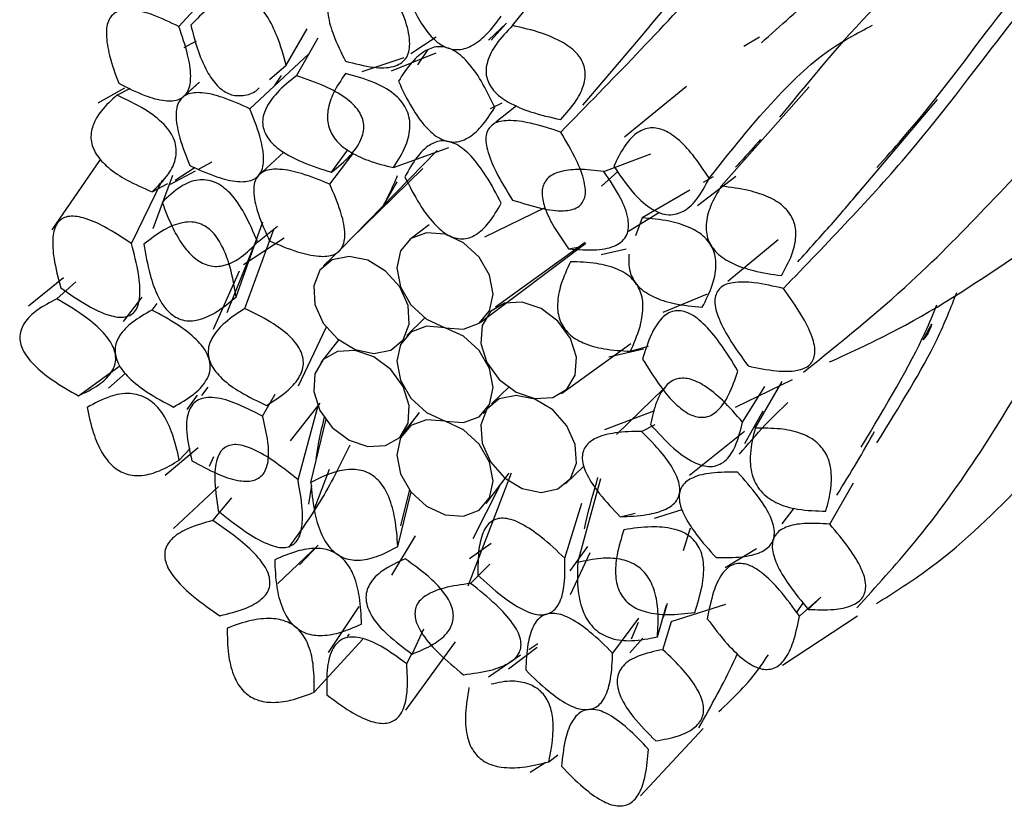
# Model space of a CAD drawing. Units: millimetres. Extents: x 7 to 438, y 7 to 308.
# Drawn here: x 342 to 345, y 73 to 75 of the extents above; entities that cross this region are included whole.
import ezdxf

# ---------------------------------------------------------------- set-up
doc = ezdxf.new("R2010")
doc.units = ezdxf.units.MM
doc.header["$LTSCALE"] = 1.5

msp = doc.modelspace()

# ---------------------------------------------------------------- linework, layer by layer
at = {"color": 7, "linetype": 'Continuous', "lineweight": 25}
for p, q in [((343.2547, 75.4058), (343.5388, 75.757)), ((342.2351, 75.4026), (342.3371, 75.5142)), ((343.1811, 75.3607), (343.2367, 75.4128)), ((343.2345, 75.4108), (343.1898, 75.3612)), ((342.5634, 75.2848), (342.6272, 75.3957)), ((342.2516, 75.3385), (342.2888, 75.3588)), ((342.5943, 75.2525), (342.6606, 75.3684)), ((343.0211, 75.3704), (342.9443, 75.319)), ((344.0099, 75.37), (343.9619, 75.3416)), ((342.6324, 75.3191), (342.4522, 75.1513)), ((342.8847, 75.2672), (343.0212, 75.3222)), ((342.9657, 75.2853), (342.9966, 75.3328)), ((342.5116, 75.2412), (342.5634, 75.2848)), ((342.9222, 75.307), (342.7943, 75.264)), ((342.2936, 75.2297), (342.2444, 75.1837)), ((342.2461, 75.1861), (342.2983, 75.2322)), ((342.5284, 75.2224), (342.549, 75.2526)), ((342.0689, 75.2139), (341.9878, 75.1683)), ((342.0454, 75.1929), (342.0872, 75.2148)), ((343.7866, 75.219), (343.5967, 75.0648)), ((343.8927, 74.915), (344.1612, 75.2187)), ((343.2222, 75.1687), (343.1861, 75.1512)), ((344.2959, 74.8749), (344.5539, 75.1797)), ((343.2666, 75.1608), (343.2034, 75.1107)), ((342.4762, 74.9456), (342.5554, 75.0192)), ((342.6961, 74.921), (342.7679, 75.0147)), ((342.702, 74.9573), (342.7519, 75.0258)), ((342.7291, 74.7209), (343.0249, 75.0242)), ((342.8915, 74.9714), (343.0598, 75.0326)), ((341.9948, 74.9966), (341.8474, 74.7811)), ((342.2973, 74.9676), (342.3373, 74.9889)), ((343.5335, 74.9601), (343.6774, 75.0135)), ((342.2093, 74.921), (342.2855, 74.9614)), ((342.2845, 74.9722), (342.2239, 74.9318)), ((342.9811, 74.9689), (342.7589, 74.7515)), ((343.5266, 74.9147), (343.5769, 74.9599)), ((342.09, 74.7395), (342.1855, 74.9339)), ((342.2156, 74.9477), (342.1554, 74.7842)), ((342.8609, 74.856), (342.9025, 74.9285)), ((343.82, 74.8554), (343.9376, 74.9457)), ((343.8679, 74.9438), (343.8371, 74.926)), ((342.1531, 74.8977), (342.2015, 74.9234)), ((343.7969, 74.9028), (343.651, 74.8183)), ((343.1699, 74.7596), (343.3544, 74.85)), ((343.7038, 74.834), (343.6096, 74.7762)), ((342.4102, 74.5768), (342.4917, 74.8055)), ((343.651, 74.8183), (343.631, 74.7634)), ((342.4371, 74.5414), (342.5259, 74.786)), ((342.4755, 74.7436), (342.5361, 74.7931)), ((343.0004, 74.7966), (342.9412, 74.7524)), ((342.3831, 74.5286), (342.4724, 74.7513)), ((342.4331, 74.6752), (342.5565, 74.7568)), ((344.067, 74.751), (343.9125, 74.6236)), ((342.7297, 74.7228), (342.6768, 74.6711)), ((343.156, 74.4983), (343.4793, 74.7411)), ((343.4769, 74.7425), (343.2031, 74.5447)), ((343.4258, 74.7234), (343.4666, 74.7306)), ((343.5258, 74.7057), (343.602, 74.7234)), ((342.4189, 74.6556), (342.3395, 74.4773)), ((341.883, 74.6347), (341.7752, 74.5481)), ((341.8623, 74.5705), (341.9207, 74.6229)), ((342.1224, 74.5758), (342.0653, 74.501)), ((343.8494, 74.5853), (343.7137, 74.5289)), ((342.168, 74.5567), (342.1527, 74.5362)), ((342.987, 74.5124), (342.9322, 74.4589)), ((342.6012, 74.3052), (342.6859, 74.4846)), ((342.7237, 74.446), (342.6686, 74.3762)), ((343.4047, 74.2815), (343.6165, 74.4342)), ((343.5489, 74.3935), (343.6554, 74.4178)), ((343.6155, 74.4106), (343.6698, 74.4263)), ((341.9279, 74.2741), (342.0544, 74.3658)), ((342.02, 74.2978), (342.0719, 74.3437)), ((343.9361, 74.2399), (344.1108, 74.3237)), ((342.3057, 74.275), (342.325, 74.3007)), ((343.244, 74.3015), (343.191, 74.2499)), ((343.5724, 74.1562), (343.717, 74.2968)), ((343.9578, 74.1941), (344.0255, 74.3032)), ((343.9963, 74.1752), (344.0784, 74.3181)), ((342.2915, 74.276), (342.2598, 74.2328)), ((342.4911, 74.2116), (342.5297, 74.279)), ((342.5765, 74.1368), (342.6666, 74.2518)), ((342.5992, 74.0178), (342.6612, 74.2447)), ((342.6386, 74.0099), (342.6849, 74.2029)), ((342.918, 74.1561), (342.9694, 74.2217)), ((342.9691, 74.2234), (342.943, 74.189)), ((343.165, 74.2204), (343.1723, 74.2275)), ((343.6887, 74.2279), (343.5357, 74.17)), ((344.0198, 74.2271), (343.9634, 74.1279)), ((343.6492, 74.1657), (343.6905, 74.1863)), ((343.9635, 74.1657), (343.7959, 74.0313)), ((342.1933, 74.0323), (342.2938, 74.1167)), ((342.2365, 74.078), (342.2701, 74.1131)), ((342.3411, 74.0882), (342.3275, 74.0585)), ((343.4169, 74.0049), (343.4728, 74.0593)), ((342.651, 73.9322), (342.6959, 74.0503)), ((343.1188, 73.6937), (343.2512, 74.0392)), ((343.1745, 73.9454), (343.2449, 74.0378)), ((343.4539, 73.7649), (343.5242, 74.0219)), ((342.3567, 73.9967), (342.2187, 73.8692)), ((342.6403, 74.0006), (342.6308, 73.9436)), ((343.2147, 73.9982), (343.1338, 73.8377)), ((344.224, 73.8823), (344.2971, 74.0081)), ((342.3385, 73.8932), (342.3966, 73.9628)), ((342.9042, 73.8138), (342.9449, 73.9811)), ((342.9134, 73.8775), (342.9409, 73.9878)), ((343.4145, 73.7784), (343.4661, 73.9467)), ((344.1142, 73.931), (344.0773, 73.883)), ((343.5836, 73.905), (343.6295, 73.9161)), ((343.6885, 73.9001), (343.7737, 73.9271)), ((342.9575, 73.8462), (342.8846, 73.7265)), ((343.7777, 73.8019), (343.7988, 73.8705)), ((342.6607, 73.8176), (342.538, 73.7006)), ((342.6038, 73.7578), (342.6607, 73.8176)), ((343.1895, 73.8227), (343.1234, 73.7761)), ((343.4841, 73.8135), (343.4295, 73.74)), ((343.4322, 73.667), (343.4916, 73.7956)), ((344, 73.8068), (343.9042, 73.7487)), ((343.1266, 73.7011), (343.1856, 73.7599)), ((342.7853, 73.6306), (342.6916, 73.4902)), ((343.6974, 73.5377), (343.7249, 73.6343)), ((343.7162, 73.5981), (343.7288, 73.6403)), ((343.74, 73.5845), (343.9063, 73.6381)), ((344.1227, 73.6115), (344.1435, 73.6425)), ((344.1316, 73.6009), (344.1973, 73.659)), ((344.1584, 73.6216), (344.1973, 73.659)), ((344.0801, 73.4511), (344.309, 73.6017)), ((343.6402, 73.5952), (343.5608, 73.4883)), ((343.6385, 73.5812), (343.6176, 73.5308)), ((343.7146, 73.4986), (343.7404, 73.5846)), ((342.7503, 73.5386), (342.7566, 73.5462)), ((342.9485, 73.4852), (342.984, 73.5618)), ((342.6484, 73.3684), (342.7973, 73.5309)), ((342.9291, 73.3142), (343.0809, 73.523)), ((343.3317, 73.5166), (343.3044, 73.4982)), ((343.6528, 73.5339), (343.6131, 73.489)), ((342.9314, 73.4553), (342.9468, 73.4866)), ((343.2796, 73.4814), (343.181, 73.4147)), ((343.2424, 73.4404), (343.3302, 73.5066)), ((343.646, 73.0516), (343.8372, 73.2576)), ((343.3085, 73.1248), (343.3567, 73.1547)), ((343.3653, 73.1558), (343.3932, 73.1774))]:
    msp.add_line(p, q, dxfattribs=at)
at = {"color": 7, "linetype": 'Continuous', "lineweight": 25, "flags": 128}
for points in [[(343.196, 74.5853), (343.1848, 74.643), (343.1528, 74.698), (343.105, 74.742), (343.0486, 74.7682), (342.9922, 74.7727), (342.9444, 74.7547), (342.9124, 74.717), (342.9012, 74.6654), (342.9124, 74.6077), (342.9444, 74.5527), (342.9922, 74.5087), (343.0486, 74.4825), (343.105, 74.478), (343.1528, 74.496), (343.1848, 74.5337), (343.196, 74.5853)], [(342.867, 74.6556), (342.8125, 74.6883), (342.7551, 74.7002), (342.7036, 74.6896), (342.6656, 74.658), (342.6472, 74.6102), (342.6509, 74.5536), (342.6764, 74.4967), (342.7196, 74.4482), (342.7741, 74.4155), (342.8314, 74.4035), (342.883, 74.4142), (342.921, 74.4458), (342.9394, 74.4935), (342.9357, 74.5502), (342.9102, 74.6071), (342.867, 74.6556)], [(343.3776, 74.2694), (343.4209, 74.2944), (343.4463, 74.3374), (343.4501, 74.392), (343.4316, 74.4498), (343.3937, 74.5021), (343.3421, 74.5407), (343.2847, 74.56), (343.2302, 74.5569), (343.187, 74.5319), (343.1615, 74.4888), (343.1578, 74.4342), (343.1763, 74.3764), (343.2142, 74.3242), (343.2658, 74.2855), (343.3232, 74.2662), (343.3776, 74.2694)], [(343.196, 74.2996), (343.1848, 74.3573), (343.1528, 74.4123), (343.105, 74.4563), (343.0486, 74.4825), (342.9922, 74.487), (342.9444, 74.469), (342.9124, 74.4313), (342.9012, 74.3797), (342.9124, 74.322), (342.9444, 74.2669), (342.9922, 74.223), (343.0486, 74.1968), (343.105, 74.1923), (343.1528, 74.2103), (343.1848, 74.248), (343.196, 74.2996)], [(342.7196, 74.4099), (342.6764, 74.3849), (342.6509, 74.3418), (342.6472, 74.2872), (342.6656, 74.2294), (342.7036, 74.1772), (342.7551, 74.1385), (342.8125, 74.1193), (342.867, 74.1224), (342.9102, 74.1474), (342.9357, 74.1905), (342.9394, 74.2451), (342.921, 74.3029), (342.883, 74.3551), (342.8314, 74.3938), (342.7741, 74.413), (342.7196, 74.4099)], [(343.2302, 74.0237), (343.2847, 73.991), (343.3421, 73.979), (343.3937, 73.9897), (343.4316, 74.0213), (343.4501, 74.069), (343.4463, 74.1257), (343.4209, 74.1826), (343.3776, 74.2311), (343.3232, 74.2638), (343.2658, 74.2757), (343.2142, 74.2651), (343.1763, 74.2335), (343.1578, 74.1858), (343.1615, 74.1291), (343.187, 74.0722), (343.2302, 74.0237)], [(342.9012, 74.094), (342.9124, 74.0363), (342.9444, 73.9812), (342.9922, 73.9373), (343.0486, 73.9111), (343.105, 73.9066), (343.1528, 73.9246), (343.1848, 73.9622), (343.196, 74.0139), (343.1848, 74.0716), (343.1528, 74.1266), (343.105, 74.1706), (343.0486, 74.1968), (342.9922, 74.2012), (342.9444, 74.1833), (342.9124, 74.1456), (342.9012, 74.094)]]:
    msp.add_lwpolyline(points, dxfattribs=at)
at = {"color": 7, "linetype": 'Continuous', "lineweight": 25}
for points, knots in [([(343.4021, 75.08), (343.5574, 75.2387), (343.8673, 75.5551), (344.2388, 76.0187), (344.4675, 76.2654), (344.5819, 76.3889)], [0, 0, 0, 0, 0.334261, 0.666698, 1, 1, 1, 1]), ([(344.0152, 75.3532), (344.0737, 75.4051), (344.378, 75.6752), (344.615, 75.9318), (344.8063, 76.1391)], [0, 0, 0, 0, 0.192171, 1, 1, 1, 1]), ([(344.2232, 74.3777), (344.2933, 74.4097), (344.499, 74.504), (344.7648, 74.6819), (345.0283, 74.8634), (345.261, 75.0434), (345.5205, 75.2793), (345.808, 75.6058), (345.9587, 75.82), (346.0442, 75.9416)], [0, 0, 0, 0, 0.083955, 0.246661, 0.35162, 0.446315, 0.586165, 0.765147, 1, 1, 1, 1]), ([(344.3686, 74.9722), (344.395, 75.0017), (344.5456, 75.1704), (344.7364, 75.4395), (344.9619, 75.7022), (345.0918, 75.8128), (345.147, 75.8597)], [0, 0, 0, 0, 0.072241, 0.412803, 0.750578, 1, 1, 1, 1]), ([(343.47, 75.1627), (343.5331, 75.2366), (343.6603, 75.3856), (343.7738, 75.5228), (343.831, 75.592)], [0, 0, 0, 0, 0.495968, 1, 1, 1, 1]), ([(344.0824, 74.6022), (344.217, 74.7414), (344.4865, 75.0202), (344.7442, 75.3762), (344.8793, 75.5357), (344.933, 75.5992)], [0, 0, 0, 0, 0.375314, 0.75145, 1, 1, 1, 1]), ([(344.4927, 75.5821), (344.4554, 75.5493), (344.3217, 75.4316), (344.176, 75.254), (344.0711, 75.1259)], [0, 0, 0, 0, 0.2790553, 1, 1, 1, 1]), ([(342.8915, 75.5045), (342.8654, 75.5119), (342.8191, 75.5249), (342.7579, 75.5296), (342.7128, 75.5175), (342.6889, 75.4836), (342.6893, 75.433), (342.7083, 75.3692), (342.7312, 75.3231), (342.7441, 75.2971)], [0, 0, 0, 0, 0.187193, 0.332518, 0.445843, 0.546887, 0.661874, 0.809789, 1, 1, 1, 1]), ([(342.5634, 75.2848), (342.555, 75.3141), (342.5403, 75.3655), (342.5087, 75.432), (342.4699, 75.4794), (342.4202, 75.4999), (342.3709, 75.4895), (342.3203, 75.4575), (342.2894, 75.4251), (342.2719, 75.4066)], [0, 0, 0, 0, 0.193534, 0.339555, 0.447966, 0.541498, 0.652439, 0.802212, 1, 1, 1, 1]), ([(342.7441, 75.2971), (342.7728, 75.2895), (342.8231, 75.2761), (342.8892, 75.2753), (342.9335, 75.3007), (342.9448, 75.3541), (342.9287, 75.4244), (342.905, 75.4754), (342.8915, 75.5045)], [0, 0, 0, 0, 0.211036, 0.369224, 0.493784, 0.620323, 0.783156, 1, 1, 1, 1]), ([(342.9257, 75.5144), (342.9372, 75.4875), (342.9575, 75.4402), (342.9959, 75.3805), (343.0393, 75.3404), (343.0884, 75.3276), (343.1343, 75.3431), (343.1795, 75.3796), (343.2057, 75.4145), (343.2205, 75.4342)], [0, 0, 0, 0, 0.186742, 0.32909, 0.437652, 0.534819, 0.649841, 0.801997, 1, 1, 1, 1]), ([(342.2351, 75.4026), (342.2085, 75.4154), (342.1615, 75.4381), (342.0972, 75.4561), (342.0472, 75.454), (342.0168, 75.4249), (342.0111, 75.3746), (342.0229, 75.3077), (342.041, 75.2575), (342.0513, 75.2292)], [0, 0, 0, 0, 0.188523, 0.332559, 0.442364, 0.539702, 0.653711, 0.804135, 1, 1, 1, 1]), ([(342.2719, 75.4066), (342.2842, 75.3587), (342.3007, 75.2947), (342.3443, 75.2287), (342.3686, 75.2072), (342.387, 75.1969), (342.4065, 75.1914), (342.4348, 75.1912), (342.4619, 75.1978), (342.4762, 75.2111), (342.4803, 75.2149)], [0, 0, 0, 0, 0.422995, 0.56427, 0.623337, 0.678831, 0.734895, 0.795553, 0.942122, 1, 1, 1, 1]), ([(343.2547, 75.4058), (343.2371, 75.3872), (343.2063, 75.3547), (343.1772, 75.3023), (343.1701, 75.2513), (343.1958, 75.2019), (343.2471, 75.166), (343.3175, 75.1375), (343.3714, 75.1253), (343.4021, 75.1183)], [0, 0, 0, 0, 0.194346, 0.339893, 0.446627, 0.538246, 0.648656, 0.799588, 1, 1, 1, 1]), ([(343.4021, 75.1183), (343.4187, 75.137), (343.4478, 75.1698), (343.4748, 75.2225), (343.4803, 75.2734), (343.4551, 75.3223), (343.4051, 75.3584), (343.3367, 75.3868), (343.2844, 75.3989), (343.2547, 75.4058)], [0, 0, 0, 0, 0.193534, 0.339555, 0.447966, 0.541498, 0.652439, 0.802212, 1, 1, 1, 1]), ([(343.8559, 74.939), (343.9734, 75.087), (344.1358, 75.2917), (344.3073, 75.3817), (344.3548, 75.4066)], [0, 0, 0, 0, 0.7232599, 1, 1, 1, 1]), ([(342.0513, 75.2292), (342.0776, 75.2159), (342.1239, 75.1926), (342.1877, 75.1738), (342.2376, 75.1754), (342.2678, 75.2047), (342.2738, 75.2553), (342.2626, 75.323), (342.245, 75.3738), (342.2351, 75.4026)], [0, 0, 0, 0, 0.186742, 0.32909, 0.437652, 0.534819, 0.649841, 0.801997, 1, 1, 1, 1]), ([(344.1444, 74.3465), (344.2567, 74.4373), (344.4615, 74.6026), (344.7225, 74.8702), (344.9727, 75.1403), (345.1141, 75.3028), (345.1949, 75.3956)], [0, 0, 0, 0, 0.257493, 0.469335, 0.696659, 1, 1, 1, 1]), ([(343.2008, 75.1552), (343.1876, 75.1827), (343.1644, 75.2311), (343.1226, 75.2917), (343.0779, 75.3321), (343.0288, 75.3455), (342.9842, 75.3293), (342.9423, 75.2915), (342.9191, 75.2556), (342.906, 75.2354)], [0, 0, 0, 0, 0.192497, 0.339791, 0.451503, 0.548497, 0.660209, 0.807503, 1, 1, 1, 1]), ([(342.7441, 75.2589), (342.7311, 75.2397), (342.708, 75.2056), (342.6888, 75.1517), (342.6882, 75.1011), (342.7121, 75.054), (342.7574, 75.0176), (342.8189, 74.9896), (342.8653, 74.9779), (342.8915, 74.9714)], [0, 0, 0, 0, 0.191398, 0.339996, 0.455057, 0.555586, 0.668204, 0.813011, 1, 1, 1, 1]), ([(342.8915, 74.9714), (342.9052, 74.9934), (342.9291, 75.032), (342.9455, 75.0939), (342.9343, 75.1537), (342.8898, 75.2032), (342.8234, 75.2378), (342.773, 75.2512), (342.7441, 75.2589)], [0, 0, 0, 0, 0.218225, 0.381682, 0.507964, 0.631699, 0.7892, 1, 1, 1, 1]), ([(342.5943, 75.2525), (342.5737, 75.2358), (342.5377, 75.2065), (342.5008, 75.1577), (342.4861, 75.1091), (342.5044, 75.0581), (342.5519, 75.0175), (342.6192, 74.9835), (342.6718, 74.9668), (342.702, 74.9573)], [0, 0, 0, 0, 0.200092, 0.350507, 0.460293, 0.551513, 0.658423, 0.804636, 1, 1, 1, 1]), ([(342.702, 74.9573), (342.7217, 74.9736), (342.7564, 75.0022), (342.7918, 75.0503), (342.8052, 75.0985), (342.7869, 75.1489), (342.7408, 75.1899), (342.675, 75.225), (342.6236, 75.2425), (342.5943, 75.2525)], [0, 0, 0, 0, 0.197488, 0.346741, 0.45704, 0.55015, 0.658718, 0.805411, 1, 1, 1, 1]), ([(342.906, 75.2354), (342.9191, 75.2079), (342.9423, 75.1595), (342.9842, 75.0989), (343.0288, 75.0584), (343.0779, 75.0451), (343.1226, 75.0613), (343.1644, 75.0991), (343.1876, 75.1349), (343.2008, 75.1552)], [0, 0, 0, 0, 0.192497, 0.339791, 0.451503, 0.548497, 0.660209, 0.807503, 1, 1, 1, 1]), ([(342.4522, 75.1513), (342.4247, 75.1637), (342.3763, 75.1855), (342.3105, 75.2024), (342.2598, 75.2), (342.2292, 75.1711), (342.2242, 75.121), (342.2378, 75.0549), (342.2573, 75.0057), (342.2684, 74.9779)], [0, 0, 0, 0, 0.192497, 0.339791, 0.451503, 0.548497, 0.660209, 0.807503, 1, 1, 1, 1]), ([(342.0454, 75.1929), (342.0289, 75.1778), (341.9997, 75.151), (341.9712, 75.1049), (341.9627, 75.0578), (341.9804, 75.0097), (342.0214, 74.9674), (342.0806, 74.9291), (342.127, 74.909), (342.1531, 74.8977)], [0, 0, 0, 0, 0.187193, 0.332518, 0.445843, 0.546887, 0.661874, 0.809789, 1, 1, 1, 1]), ([(342.1531, 74.8977), (342.1709, 74.9147), (342.2021, 74.9445), (342.2294, 74.9978), (342.2267, 75.0555), (342.1883, 75.1098), (342.1251, 75.1558), (342.0744, 75.1794), (342.0454, 75.1929)], [0, 0, 0, 0, 0.211036, 0.369224, 0.493784, 0.620323, 0.783156, 1, 1, 1, 1]), ([(342.2684, 74.9779), (342.2958, 74.9655), (342.3443, 74.9437), (342.4101, 74.9268), (342.4607, 74.9292), (342.4914, 74.9581), (342.4964, 75.0082), (342.4828, 75.0743), (342.4632, 75.1235), (342.4522, 75.1513)], [0, 0, 0, 0, 0.192497, 0.339791, 0.451503, 0.548497, 0.660209, 0.807503, 1, 1, 1, 1]), ([(343.4021, 75.08), (343.3713, 75.0901), (343.3173, 75.1077), (343.2468, 75.1181), (343.1953, 75.1104), (343.1696, 75.0748), (343.1768, 75.0197), (343.2061, 74.9509), (343.237, 74.9011), (343.2547, 74.8726)], [0, 0, 0, 0, 0.200092, 0.350507, 0.460293, 0.551513, 0.658423, 0.804636, 1, 1, 1, 1]), ([(343.2547, 74.8726), (343.2845, 74.8631), (343.3369, 74.8463), (343.4054, 74.8368), (343.4556, 74.8454), (343.4809, 74.8806), (343.4752, 74.9349), (343.448, 75.0029), (343.4188, 75.052), (343.4021, 75.08)], [0, 0, 0, 0, 0.197488, 0.346741, 0.45704, 0.55015, 0.658718, 0.805411, 1, 1, 1, 1]), ([(343.8559, 74.939), (343.8399, 74.9632), (343.8114, 75.0063), (343.7636, 75.0583), (343.7158, 75.0902), (343.6683, 75.0961), (343.6278, 75.0753), (343.5923, 75.0339), (343.5745, 74.9966), (343.5644, 74.9756)], [0, 0, 0, 0, 0.187193, 0.332518, 0.445843, 0.546887, 0.661874, 0.809789, 1, 1, 1, 1]), ([(344.367, 73.6398), (344.4171, 73.6712), (344.5771, 73.7716), (344.7776, 73.9651), (344.96, 74.1598), (345.0657, 74.2906), (345.1449, 74.397), (345.2274, 74.5171), (345.3599, 74.7418), (345.4632, 74.952), (345.5074, 75.0836), (345.5119, 75.0971)], [0, 0, 0, 0, 0.0867704, 0.2773443, 0.4065091, 0.4943396, 0.5387097, 0.614694, 0.7290856, 0.9723307, 1, 1, 1, 1]), ([(343.2205, 74.8628), (343.2057, 74.891), (343.1795, 74.9409), (343.1343, 75.0028), (343.0884, 75.044), (343.039, 75.0579), (342.9957, 75.0407), (342.9573, 75.001), (342.9372, 74.964), (342.9257, 74.9429)], [0, 0, 0, 0, 0.19883, 0.351136, 0.465621, 0.561862, 0.66986, 0.812375, 1, 1, 1, 1]), ([(344.0126, 75.0579), (343.9927, 75.0349), (343.9683, 75.0064), (343.9413, 74.9784), (343.9362, 74.9732)], [0, 0, 0, 0, 0.8117253, 1, 1, 1, 1]), ([(342.6961, 74.921), (342.6673, 74.9327), (342.6164, 74.9533), (342.5483, 74.9686), (342.4965, 74.9657), (342.4653, 74.9371), (342.4617, 74.8872), (342.4782, 74.8224), (342.4999, 74.7747), (342.5123, 74.7476)], [0, 0, 0, 0, 0.19883, 0.351136, 0.465621, 0.561862, 0.66986, 0.812375, 1, 1, 1, 1]), ([(343.5335, 74.9601), (343.5071, 74.963), (343.4602, 74.9681), (343.4004, 74.962), (343.3591, 74.942), (343.3413, 74.9034), (343.3501, 74.8517), (343.3793, 74.7901), (343.409, 74.7475), (343.4258, 74.7234)], [0, 0, 0, 0, 0.191398, 0.339996, 0.455057, 0.555586, 0.668204, 0.813011, 1, 1, 1, 1]), ([(343.4258, 74.7234), (343.4551, 74.7212), (343.5063, 74.7172), (343.5701, 74.7288), (343.609, 74.7621), (343.6114, 74.8186), (343.5833, 74.8868), (343.5516, 74.9334), (343.5335, 74.9601)], [0, 0, 0, 0, 0.218225, 0.381682, 0.507964, 0.631699, 0.7892, 1, 1, 1, 1]), ([(343.5644, 74.9756), (343.5824, 74.949), (343.614, 74.9025), (343.669, 74.8481), (343.7269, 74.8223), (343.7795, 74.8345), (343.8226, 74.8761), (343.8438, 74.9161), (343.8559, 74.939)], [0, 0, 0, 0, 0.2110363, 0.3692237, 0.4937838, 0.6203232, 0.7831555, 1, 1, 1, 1]), ([(342.4755, 74.7436), (342.4632, 74.7733), (342.4418, 74.8254), (342.3985, 74.891), (342.3457, 74.9323), (342.2877, 74.9376), (342.233, 74.9124), (342.2018, 74.8825), (342.184, 74.8654)], [0, 0, 0, 0, 0.218225, 0.381682, 0.507964, 0.631699, 0.7892, 1, 1, 1, 1]), ([(342.8615, 74.8567), (342.8725, 74.8792), (342.8875, 74.9101), (342.9, 74.9394), (342.9034, 74.9473)], [0, 0, 0, 0, 0.731056, 1, 1, 1, 1]), ([(342.9257, 74.9429), (342.9399, 74.9149), (342.9651, 74.8654), (343.0091, 74.8039), (343.0545, 74.7629), (343.1039, 74.7492), (343.1477, 74.7661), (343.1872, 74.8053), (343.2085, 74.842), (343.2205, 74.8628)], [0, 0, 0, 0, 0.196708, 0.347288, 0.460751, 0.557155, 0.666397, 0.810597, 1, 1, 1, 1]), ([(342.5123, 74.7476), (342.5406, 74.7356), (342.5907, 74.7145), (342.6581, 74.6986), (342.7096, 74.7012), (342.7406, 74.7299), (342.7446, 74.78), (342.729, 74.8453), (342.708, 74.8936), (342.6961, 74.921)], [0, 0, 0, 0, 0.196708, 0.347288, 0.460751, 0.557155, 0.666397, 0.810597, 1, 1, 1, 1]), ([(343.8927, 74.915), (343.8807, 74.8947), (343.8596, 74.859), (343.8439, 74.8035), (343.8481, 74.7518), (343.8791, 74.7064), (343.9303, 74.6752), (343.9978, 74.6531), (344.048, 74.6458), (344.0765, 74.6416)], [0, 0, 0, 0, 0.186742, 0.32909, 0.437652, 0.534819, 0.649841, 0.801997, 1, 1, 1, 1]), ([(344.0765, 74.6416), (344.088, 74.6624), (344.1084, 74.699), (344.1232, 74.7556), (344.1186, 74.8077), (344.0878, 74.853), (344.0369, 74.8839), (343.9702, 74.905), (343.9207, 74.9114), (343.8927, 74.915)], [0, 0, 0, 0, 0.188523, 0.332559, 0.442364, 0.539702, 0.653711, 0.804135, 1, 1, 1, 1]), ([(344.1264, 74.6838), (344.1615, 74.7222), (344.2317, 74.7993), (344.2929, 74.8723), (344.3236, 74.9088)], [0, 0, 0, 0, 0.499481, 1, 1, 1, 1]), ([(342.184, 74.8654), (342.1942, 74.8386), (342.2124, 74.7911), (342.2481, 74.7299), (342.2887, 74.6867), (342.3363, 74.6666), (342.384, 74.673), (342.4315, 74.6996), (342.4596, 74.7277), (342.4755, 74.7436)], [0, 0, 0, 0, 0.191398, 0.339996, 0.455057, 0.555586, 0.668204, 0.813011, 1, 1, 1, 1]), ([(342.09, 74.7395), (342.063, 74.7574), (342.0156, 74.7887), (341.9492, 74.8189), (341.8952, 74.8271), (341.8586, 74.8039), (341.8471, 74.7547), (341.8524, 74.6865), (341.8661, 74.6339), (341.8739, 74.6039)], [0, 0, 0, 0, 0.193534, 0.339555, 0.447966, 0.541498, 0.652439, 0.802212, 1, 1, 1, 1]), ([(342.4102, 74.5768), (342.4051, 74.6067), (342.396, 74.6592), (342.3715, 74.7286), (342.338, 74.7802), (342.29, 74.8077), (342.2383, 74.8047), (342.1834, 74.7805), (342.1484, 74.7532), (342.1285, 74.7376)], [0, 0, 0, 0, 0.197488, 0.346741, 0.45704, 0.55015, 0.658718, 0.805411, 1, 1, 1, 1]), ([(343.8348, 74.545), (343.8458, 74.5668), (343.8653, 74.6054), (343.879, 74.664), (343.874, 74.7169), (343.8433, 74.7625), (343.7926, 74.7924), (343.7269, 74.8113), (343.6784, 74.8158), (343.651, 74.8183)], [0, 0, 0, 0, 0.192497, 0.339791, 0.451503, 0.548497, 0.660209, 0.807503, 1, 1, 1, 1]), ([(344.3072, 73.6267), (344.3661, 73.6915), (344.5057, 73.8451), (344.7081, 74.1276), (344.9099, 74.4775), (345.008, 74.7046), (345.0617, 74.8289)], [0, 0, 0, 0, 0.1607, 0.381208, 0.661182, 1, 1, 1, 1]), ([(341.8739, 74.6039), (341.9013, 74.585), (341.9493, 74.552), (342.0165, 74.5196), (342.0713, 74.5099), (342.1082, 74.5335), (342.1189, 74.584), (342.1127, 74.6542), (342.0983, 74.7085), (342.09, 74.7395)], [0, 0, 0, 0, 0.194346, 0.339893, 0.446627, 0.538246, 0.648656, 0.799588, 1, 1, 1, 1]), ([(342.1285, 74.7376), (342.1337, 74.7067), (342.1428, 74.6526), (342.1672, 74.5813), (342.2005, 74.5283), (342.2491, 74.5003), (342.301, 74.5049), (342.3557, 74.5312), (342.3904, 74.5602), (342.4102, 74.5768)], [0, 0, 0, 0, 0.200092, 0.350507, 0.460293, 0.551513, 0.658423, 0.804636, 1, 1, 1, 1]), ([(343.4317, 74.684), (343.4211, 74.661), (343.4024, 74.6204), (343.3898, 74.5596), (343.3951, 74.5059), (343.4255, 74.46), (343.4761, 74.4311), (343.541, 74.4146), (343.5885, 74.4121), (343.6155, 74.4106)], [0, 0, 0, 0, 0.196708, 0.347288, 0.460751, 0.557155, 0.666397, 0.810597, 1, 1, 1, 1]), ([(343.6155, 74.4106), (343.6258, 74.4342), (343.6439, 74.4758), (343.6558, 74.5377), (343.6503, 74.5918), (343.6199, 74.6378), (343.5695, 74.6663), (343.5052, 74.6816), (343.4583, 74.6831), (343.4317, 74.684)], [0, 0, 0, 0, 0.19883, 0.351136, 0.465621, 0.561862, 0.66986, 0.812375, 1, 1, 1, 1]), ([(343.6105, 74.7067), (343.6095, 74.6892), (343.6078, 74.6572), (343.6361, 74.6062), (343.6878, 74.5727), (343.7558, 74.5524), (343.8061, 74.5477), (343.8348, 74.545)], [0, 0, 0, 0, 0.1794398, 0.3271757, 0.4915298, 0.7100652, 1, 1, 1, 1]), ([(344.0824, 74.6022), (344.0525, 74.6091), (344.0004, 74.6211), (343.9335, 74.6237), (343.8865, 74.6089), (343.8682, 74.5679), (343.8825, 74.5114), (343.9188, 74.4424), (343.9544, 74.3934), (343.9747, 74.3655)], [0, 0, 0, 0, 0.194346, 0.339893, 0.446627, 0.538246, 0.648656, 0.799588, 1, 1, 1, 1]), ([(343.9747, 74.3655), (344.0037, 74.3595), (344.0547, 74.349), (344.1199, 74.3482), (344.1657, 74.3643), (344.1838, 74.4047), (344.1708, 74.4601), (344.1361, 74.5275), (344.1018, 74.5751), (344.0824, 74.6022)], [0, 0, 0, 0, 0.193534, 0.339555, 0.447966, 0.541498, 0.652439, 0.802212, 1, 1, 1, 1]), ([(341.8623, 74.5705), (341.8412, 74.5596), (341.8039, 74.5403), (341.7634, 74.5029), (341.7448, 74.4602), (341.7561, 74.4109), (341.7943, 74.3638), (341.8531, 74.3171), (341.9009, 74.2896), (341.9279, 74.2741)], [0, 0, 0, 0, 0.188523, 0.332559, 0.442364, 0.539702, 0.653711, 0.804135, 1, 1, 1, 1]), ([(341.9279, 74.2741), (341.9492, 74.2845), (341.9867, 74.3027), (342.0277, 74.3389), (342.0465, 74.3811), (342.0351, 74.4305), (341.9967, 74.478), (341.9376, 74.5259), (341.8895, 74.5544), (341.8623, 74.5705)], [0, 0, 0, 0, 0.186742, 0.32909, 0.437652, 0.534819, 0.649841, 0.801997, 1, 1, 1, 1]), ([(344.3679, 74.1302), (344.4371, 74.2414), (344.5434, 74.4123), (344.5945, 74.5442), (344.6124, 74.5903)], [0, 0, 0, 0, 0.650629, 1, 1, 1, 1]), ([(342.1527, 74.5362), (342.1316, 74.5242), (342.0944, 74.503), (342.0542, 74.4635), (342.0357, 74.42), (342.0466, 74.3706), (342.085, 74.3243), (342.1438, 74.2797), (342.1914, 74.2543), (342.2183, 74.2398)], [0, 0, 0, 0, 0.192497, 0.339791, 0.451503, 0.548497, 0.660209, 0.807503, 1, 1, 1, 1]), ([(342.2183, 74.2398), (342.2394, 74.2518), (342.2766, 74.273), (342.3168, 74.3126), (342.3354, 74.356), (342.3244, 74.4054), (342.286, 74.4517), (342.2272, 74.4963), (342.1797, 74.5218), (342.1527, 74.5362)], [0, 0, 0, 0, 0.192497, 0.339791, 0.451503, 0.548497, 0.660209, 0.807503, 1, 1, 1, 1]), ([(342.4371, 74.5414), (342.416, 74.5278), (342.3789, 74.5036), (342.339, 74.4607), (342.3204, 74.416), (342.3309, 74.3664), (342.3697, 74.3213), (342.4286, 74.2802), (342.4759, 74.2578), (342.5027, 74.2451)], [0, 0, 0, 0, 0.19883, 0.351136, 0.465621, 0.561862, 0.66986, 0.812375, 1, 1, 1, 1]), ([(342.5027, 74.2451), (342.5238, 74.2582), (342.5611, 74.2813), (342.6012, 74.323), (342.6199, 74.3672), (342.6092, 74.4168), (342.5705, 74.4623), (342.5115, 74.5046), (342.464, 74.5281), (342.4371, 74.5414)], [0, 0, 0, 0, 0.196708, 0.347288, 0.460751, 0.557155, 0.666397, 0.810597, 1, 1, 1, 1]), ([(343.9438, 74.35), (343.9259, 74.3793), (343.8946, 74.4305), (343.8436, 74.4923), (343.794, 74.5314), (343.7436, 74.538), (343.7052, 74.5098), (343.6744, 74.458), (343.6603, 74.4126), (343.6523, 74.3866)], [0, 0, 0, 0, 0.200092, 0.350507, 0.460293, 0.551513, 0.658423, 0.804636, 1, 1, 1, 1]), ([(344.3207, 74.117), (344.3951, 74.2423), (344.4913, 74.4045), (344.5406, 74.5252), (344.5518, 74.5526)], [0, 0, 0, 0, 0.77263, 1, 1, 1, 1]), ([(344.5098, 74.4458), (344.5131, 74.452), (344.5227, 74.4704), (344.5308, 74.4841), (344.5362, 74.4932)], [0, 0, 0, 0, 0.336637, 1, 1, 1, 1]), ([(344.5362, 74.4932), (344.5318, 74.4814), (344.5259, 74.4659), (344.5129, 74.4497), (344.5098, 74.4458)], [0, 0, 0, 0, 0.7592261, 1, 1, 1, 1]), ([(343.6523, 74.3866), (343.6697, 74.3584), (343.7002, 74.3088), (343.7504, 74.249), (343.7996, 74.2114), (343.8493, 74.205), (343.8883, 74.2316), (343.9202, 74.2813), (343.9352, 74.3251), (343.9438, 74.35)], [0, 0, 0, 0, 0.197488, 0.346741, 0.45704, 0.55015, 0.658718, 0.805411, 1, 1, 1, 1]), ([(343.9578, 74.1941), (343.9378, 74.2169), (343.9024, 74.2573), (343.8472, 74.3037), (343.7962, 74.3294), (343.7501, 74.3283), (343.7158, 74.3002), (343.6907, 74.2514), (343.6813, 74.2099), (343.6761, 74.1865)], [0, 0, 0, 0, 0.191398, 0.339996, 0.455057, 0.555586, 0.668204, 0.813011, 1, 1, 1, 1]), ([(342.2365, 74.078), (342.2299, 74.1069), (342.2185, 74.1575), (342.1865, 74.2248), (342.1389, 74.2712), (342.0796, 74.2855), (342.0169, 74.2726), (341.9773, 74.2511), (341.9547, 74.2388)], [0, 0, 0, 0, 0.211036, 0.369224, 0.493784, 0.620323, 0.783156, 1, 1, 1, 1]), ([(342.4911, 74.2116), (342.4621, 74.2267), (342.4115, 74.253), (342.341, 74.2729), (342.2864, 74.2646), (342.2586, 74.2217), (342.2568, 74.1558), (342.2684, 74.1051), (342.275, 74.076)], [0, 0, 0, 0, 0.218225, 0.381682, 0.507964, 0.631699, 0.7892, 1, 1, 1, 1]), ([(341.9547, 74.2388), (341.9603, 74.2126), (341.9701, 74.1661), (341.9958, 74.1039), (342.0303, 74.0573), (342.0763, 74.0312), (342.127, 74.029), (342.1817, 74.0452), (342.2168, 74.0662), (342.2365, 74.078)], [0, 0, 0, 0, 0.187193, 0.332518, 0.445843, 0.546887, 0.661874, 0.809789, 1, 1, 1, 1]), ([(343.9482, 74.0955), (343.974, 74.1261), (344.021, 74.1819), (344.0725, 74.2313), (344.0957, 74.2535)], [0, 0, 0, 0, 0.548927, 1, 1, 1, 1]), ([(342.275, 74.076), (342.3007, 74.0618), (342.3464, 74.0366), (342.4102, 74.0142), (342.4614, 74.011), (342.4969, 74.033), (342.511, 74.0774), (342.5087, 74.1386), (342.4974, 74.1853), (342.4911, 74.2116)], [0, 0, 0, 0, 0.191398, 0.339996, 0.455057, 0.555586, 0.668204, 0.813011, 1, 1, 1, 1]), ([(342.6795, 74.21), (342.6734, 74.1848), (342.6633, 74.1434), (342.6564, 74.0988), (342.6537, 74.0814)], [0, 0, 0, 0, 0.608177, 1, 1, 1, 1]), ([(343.6761, 74.1865), (343.6989, 74.1616), (343.739, 74.1182), (343.8021, 74.0707), (343.8617, 74.0524), (343.9093, 74.0732), (343.9406, 74.1238), (343.9515, 74.1685), (343.9578, 74.1941)], [0, 0, 0, 0, 0.218225, 0.381682, 0.507964, 0.631699, 0.7892, 1, 1, 1, 1]), ([(343.9963, 74.1752), (343.99, 74.1497), (343.9791, 74.1051), (343.9817, 74.0381), (344.0096, 73.9804), (344.0638, 73.9423), (344.1337, 73.9239), (344.1838, 73.9227), (344.2124, 73.9221)], [0, 0, 0, 0, 0.2110363, 0.3692237, 0.4937838, 0.6203232, 0.7831555, 1, 1, 1, 1]), ([(344.2124, 73.9221), (344.2185, 73.945), (344.2292, 73.9857), (344.2308, 74.0458), (344.2164, 74.0977), (344.181, 74.139), (344.1301, 74.1636), (344.0669, 74.1759), (344.0217, 74.1754), (343.9963, 74.1752)], [0, 0, 0, 0, 0.187193, 0.332518, 0.445843, 0.546887, 0.661874, 0.809789, 1, 1, 1, 1]), ([(343.6492, 74.1657), (343.6217, 74.1651), (343.5733, 74.164), (343.5136, 74.1497), (343.4747, 74.1237), (343.4634, 74.0802), (343.4826, 74.0272), (343.524, 73.9675), (343.562, 73.9276), (343.5836, 73.905)], [0, 0, 0, 0, 0.196708, 0.347288, 0.460751, 0.557155, 0.666397, 0.810597, 1, 1, 1, 1]), ([(343.5836, 73.905), (343.6113, 73.9061), (343.6601, 73.9081), (343.7201, 73.9234), (343.7591, 73.9498), (343.7706, 73.9932), (343.7511, 74.0459), (343.7092, 74.1047), (343.671, 74.1436), (343.6492, 74.1657)], [0, 0, 0, 0, 0.19883, 0.351136, 0.465621, 0.561862, 0.66986, 0.812375, 1, 1, 1, 1]), ([(344.2457, 73.9709), (344.2665, 74.0043), (344.3081, 74.0711), (344.3436, 74.1341), (344.3614, 74.1656)], [0, 0, 0, 0, 0.50088, 1, 1, 1, 1]), ([(342.5992, 74.0178), (342.573, 74.0387), (342.527, 74.0756), (342.4612, 74.114), (342.406, 74.1301), (342.3643, 74.1141), (342.3459, 74.0692), (342.3432, 74.0039), (342.3511, 73.9524), (342.3556, 73.923)], [0, 0, 0, 0, 0.197488, 0.346741, 0.45704, 0.55015, 0.658718, 0.805411, 1, 1, 1, 1]), ([(342.7578, 74.1238), (342.7309, 74.069), (342.6771, 73.9594), (342.6064, 73.8607), (342.5711, 73.8114)], [0, 0, 0, 0, 0.500037, 1, 1, 1, 1]), ([(342.9042, 73.8138), (342.9022, 73.8421), (342.8986, 73.892), (342.8812, 73.9599), (342.8531, 74.0125), (342.8088, 74.0455), (342.7564, 74.0522), (342.6984, 74.0397), (342.6603, 74.0207), (342.6386, 74.0099)], [0, 0, 0, 0, 0.196708, 0.347288, 0.460751, 0.557155, 0.666397, 0.810597, 1, 1, 1, 1]), ([(343.5149, 74.0243), (343.5018, 73.9789), (343.4869, 73.9274), (343.475, 73.8739), (343.4735, 73.8674)], [0, 0, 0, 0, 0.8795366, 1, 1, 1, 1]), ([(343.9424, 74.0408), (343.9154, 74.041), (343.8679, 74.0414), (343.8091, 74.0288), (343.7707, 74.0034), (343.7597, 73.9599), (343.7783, 73.9064), (343.8185, 73.845), (343.8557, 73.8036), (343.8768, 73.7801)], [0, 0, 0, 0, 0.192497, 0.339791, 0.451503, 0.548497, 0.660209, 0.807503, 1, 1, 1, 1]), ([(343.8768, 73.7801), (343.9037, 73.7799), (343.9513, 73.7795), (344.0101, 73.7921), (344.0485, 73.8175), (344.0594, 73.861), (344.0409, 73.9145), (344.0007, 73.9759), (343.9635, 74.0174), (343.9424, 74.0408)], [0, 0, 0, 0, 0.192497, 0.339791, 0.451503, 0.548497, 0.660209, 0.807503, 1, 1, 1, 1]), ([(342.3556, 73.923), (342.3827, 73.9012), (342.43, 73.863), (342.4974, 73.8229), (342.5536, 73.8055), (342.5958, 73.8216), (342.6131, 73.8678), (342.6139, 73.9347), (342.6046, 73.9875), (342.5992, 74.0178)], [0, 0, 0, 0, 0.200092, 0.350507, 0.460293, 0.551513, 0.658423, 0.804636, 1, 1, 1, 1]), ([(342.6386, 74.0099), (342.6411, 73.9812), (342.6456, 73.9304), (342.6641, 73.8617), (342.6926, 73.8088), (342.7369, 73.7756), (342.7889, 73.7693), (342.8459, 73.7828), (342.8831, 73.8025), (342.9042, 73.8138)], [0, 0, 0, 0, 0.19883, 0.351136, 0.465621, 0.561862, 0.66986, 0.812375, 1, 1, 1, 1]), ([(343.4145, 73.7784), (343.3908, 73.8006), (343.3491, 73.8398), (343.2872, 73.8828), (343.2335, 73.9041), (343.1889, 73.8958), (343.1623, 73.8586), (343.149, 73.8006), (343.1489, 73.7534), (343.1489, 73.7267)], [0, 0, 0, 0, 0.196708, 0.347288, 0.460751, 0.557155, 0.666397, 0.810597, 1, 1, 1, 1]), ([(342.3385, 73.8932), (342.3132, 73.8861), (342.2687, 73.8738), (342.2176, 73.8449), (342.1891, 73.8078), (342.193, 73.7582), (342.228, 73.7074), (342.2852, 73.6543), (342.3332, 73.6211), (342.3605, 73.6023)], [0, 0, 0, 0, 0.193534, 0.339555, 0.447966, 0.541498, 0.652439, 0.802212, 1, 1, 1, 1]), ([(342.3605, 73.6023), (342.3869, 73.6088), (342.4329, 73.6201), (342.4862, 73.6477), (342.5162, 73.6843), (342.5121, 73.7344), (342.4757, 73.7857), (342.4165, 73.8398), (342.3668, 73.8738), (342.3385, 73.8932)], [0, 0, 0, 0, 0.194346, 0.339893, 0.446627, 0.538246, 0.648656, 0.799588, 1, 1, 1, 1]), ([(343.8114, 73.6122), (343.8199, 73.6386), (343.8349, 73.6849), (343.8418, 73.7516), (343.8314, 73.8079), (343.7943, 73.8517), (343.7392, 73.8717), (343.6715, 73.876), (343.623, 73.8692), (343.5953, 73.8653)], [0, 0, 0, 0, 0.200092, 0.350507, 0.460293, 0.551513, 0.658423, 0.804636, 1, 1, 1, 1]), ([(344.224, 73.8823), (344.1976, 73.8839), (344.1511, 73.8868), (344.093, 73.8771), (344.0548, 73.8528), (344.0444, 73.8091), (344.0624, 73.7546), (344.1013, 73.6906), (344.1378, 73.6465), (344.1584, 73.6216)], [0, 0, 0, 0, 0.186742, 0.32909, 0.437652, 0.534819, 0.649841, 0.801997, 1, 1, 1, 1]), ([(344.1584, 73.6216), (344.1849, 73.6206), (344.2317, 73.6187), (344.2898, 73.6295), (344.3279, 73.6543), (344.3385, 73.6978), (344.3205, 73.7519), (344.2813, 73.8149), (344.2447, 73.858), (344.224, 73.8823)], [0, 0, 0, 0, 0.188523, 0.332559, 0.442364, 0.539702, 0.653711, 0.804135, 1, 1, 1, 1]), ([(343.5953, 73.8653), (343.5871, 73.8396), (343.5729, 73.7946), (343.5669, 73.7294), (343.5781, 73.674), (343.6148, 73.6308), (343.6691, 73.6097), (343.7361, 73.6036), (343.784, 73.6091), (343.8114, 73.6122)], [0, 0, 0, 0, 0.197488, 0.346741, 0.45704, 0.55015, 0.658718, 0.805411, 1, 1, 1, 1]), ([(342.7935, 73.5769), (342.7923, 73.6043), (342.7903, 73.6525), (342.7746, 73.7187), (342.7471, 73.7705), (342.7028, 73.8032), (342.6499, 73.8108), (342.5902, 73.8003), (342.5504, 73.7829), (342.5279, 73.7731)], [0, 0, 0, 0, 0.192497, 0.339791, 0.451503, 0.548497, 0.660209, 0.807503, 1, 1, 1, 1]), ([(342.5279, 73.7731), (342.529, 73.7457), (342.5311, 73.6974), (342.5468, 73.6313), (342.5743, 73.5795), (342.6186, 73.5468), (342.6715, 73.5391), (342.7312, 73.5497), (342.771, 73.5671), (342.7935, 73.5769)], [0, 0, 0, 0, 0.192497, 0.339791, 0.451503, 0.548497, 0.660209, 0.807503, 1, 1, 1, 1]), ([(342.9265, 73.7761), (342.9026, 73.7651), (342.8609, 73.7459), (342.8164, 73.7051), (342.8011, 73.6534), (342.8244, 73.5946), (342.8769, 73.5375), (342.9224, 73.5042), (342.9485, 73.4852)], [0, 0, 0, 0, 0.218225, 0.381682, 0.507964, 0.631699, 0.7892, 1, 1, 1, 1]), ([(342.9485, 73.4852), (342.9704, 73.4942), (343.0092, 73.5103), (343.053, 73.5436), (343.0763, 73.5827), (343.0729, 73.6303), (343.0429, 73.6792), (342.9926, 73.729), (342.9503, 73.7591), (342.9265, 73.7761)], [0, 0, 0, 0, 0.191398, 0.339996, 0.455057, 0.555586, 0.668204, 0.813011, 1, 1, 1, 1]), ([(343.1489, 73.7267), (343.1731, 73.7045), (343.2158, 73.6654), (343.2787, 73.6226), (343.3329, 73.6013), (343.3776, 73.6095), (343.4037, 73.6467), (343.4158, 73.7047), (343.415, 73.7517), (343.4145, 73.7784)], [0, 0, 0, 0, 0.19883, 0.351136, 0.465621, 0.561862, 0.66986, 0.812375, 1, 1, 1, 1]), ([(343.4539, 73.7649), (343.4531, 73.7361), (343.4517, 73.6859), (343.4666, 73.6151), (343.5021, 73.559), (343.559, 73.5285), (343.6262, 73.5233), (343.6715, 73.5325), (343.6974, 73.5377)], [0, 0, 0, 0, 0.218225, 0.381682, 0.507964, 0.631699, 0.7892, 1, 1, 1, 1]), ([(343.6974, 73.5377), (343.699, 73.5632), (343.7017, 73.6085), (343.6926, 73.6724), (343.6704, 73.7244), (343.6306, 73.7617), (343.579, 73.7784), (343.5186, 73.7792), (343.4772, 73.77), (343.4539, 73.7649)], [0, 0, 0, 0, 0.191398, 0.339996, 0.455057, 0.555586, 0.668204, 0.813011, 1, 1, 1, 1]), ([(344.1316, 73.6009), (344.112, 73.628), (344.0777, 73.6755), (344.0236, 73.7312), (343.9719, 73.7637), (343.9235, 73.762), (343.8899, 73.7275), (343.8649, 73.67), (343.8553, 73.6211), (343.8499, 73.5932)], [0, 0, 0, 0, 0.194346, 0.339893, 0.446627, 0.538246, 0.648656, 0.799588, 1, 1, 1, 1]), ([(343.1266, 73.7011), (343.0991, 73.6973), (343.0508, 73.6908), (342.9932, 73.6693), (342.9578, 73.6378), (342.9539, 73.5903), (342.9827, 73.5374), (343.0343, 73.4802), (343.079, 73.4432), (343.1046, 73.4221)], [0, 0, 0, 0, 0.197488, 0.346741, 0.45704, 0.55015, 0.658718, 0.805411, 1, 1, 1, 1]), ([(343.1046, 73.4221), (343.1331, 73.4258), (343.1831, 73.4323), (343.2426, 73.4536), (343.2794, 73.4849), (343.2835, 73.5329), (343.2531, 73.5861), (343.1995, 73.6431), (343.1531, 73.68), (343.1266, 73.7011)], [0, 0, 0, 0, 0.200092, 0.350507, 0.460293, 0.551513, 0.658423, 0.804636, 1, 1, 1, 1]), ([(343.5608, 73.4883), (343.5382, 73.5104), (343.4984, 73.5495), (343.4387, 73.5924), (343.3858, 73.6136), (343.3416, 73.6049), (343.314, 73.5681), (343.2984, 73.5105), (343.2963, 73.4633), (343.2952, 73.4366)], [0, 0, 0, 0, 0.192497, 0.339791, 0.451503, 0.548497, 0.660209, 0.807503, 1, 1, 1, 1]), ([(343.8499, 73.5932), (343.8695, 73.567), (343.904, 73.5211), (343.9584, 73.4675), (344.0099, 73.4366), (344.0577, 73.4381), (344.0915, 73.4711), (344.1166, 73.5267), (344.1261, 73.574), (344.1316, 73.6009)], [0, 0, 0, 0, 0.193534, 0.339555, 0.447966, 0.541498, 0.652439, 0.802212, 1, 1, 1, 1]), ([(342.6484, 73.3684), (342.6487, 73.3946), (342.6491, 73.4406), (342.6365, 73.5046), (342.6101, 73.5555), (342.5656, 73.5878), (342.5117, 73.5965), (342.4492, 73.5886), (342.4068, 73.5733), (342.3828, 73.5646)], [0, 0, 0, 0, 0.186742, 0.32909, 0.437652, 0.534819, 0.649841, 0.801997, 1, 1, 1, 1]), ([(342.3828, 73.5646), (342.3831, 73.5381), (342.3836, 73.4914), (342.3974, 73.4268), (342.4243, 73.3757), (342.4686, 73.3433), (342.5221, 73.3348), (342.5835, 73.3435), (342.625, 73.3594), (342.6484, 73.3684)], [0, 0, 0, 0, 0.188523, 0.332559, 0.442364, 0.539702, 0.653711, 0.804135, 1, 1, 1, 1]), ([(342.9314, 73.4553), (342.9054, 73.4743), (342.86, 73.5076), (342.7928, 73.5382), (342.7361, 73.5384), (342.7006, 73.502), (342.6856, 73.4399), (342.687, 73.3894), (342.6878, 73.3606)], [0, 0, 0, 0, 0.211036, 0.369224, 0.493784, 0.620323, 0.783156, 1, 1, 1, 1]), ([(343.2952, 73.4366), (343.3177, 73.4145), (343.3575, 73.3755), (343.4172, 73.3325), (343.4701, 73.3114), (343.5144, 73.32), (343.5419, 73.3568), (343.5575, 73.4145), (343.5596, 73.4616), (343.5608, 73.4883)], [0, 0, 0, 0, 0.192497, 0.339791, 0.451503, 0.548497, 0.660209, 0.807503, 1, 1, 1, 1]), ([(343.7146, 73.4986), (343.6887, 73.4934), (343.6435, 73.4843), (343.5917, 73.4551), (343.5686, 73.409), (343.5836, 73.3493), (343.6277, 73.2847), (343.669, 73.2433), (343.6925, 73.2196)], [0, 0, 0, 0, 0.2110363, 0.3692237, 0.4937838, 0.6203232, 0.7831555, 1, 1, 1, 1]), ([(343.6925, 73.2196), (343.7161, 73.224), (343.7581, 73.2316), (343.8079, 73.2546), (343.8376, 73.2874), (343.841, 73.333), (343.8181, 73.3845), (343.7747, 73.4412), (343.7362, 73.4779), (343.7146, 73.4986)], [0, 0, 0, 0, 0.187193, 0.332518, 0.445843, 0.546887, 0.661874, 0.809789, 1, 1, 1, 1]), ([(343.8238, 73.2595), (343.8619, 73.3277), (343.9048, 73.4045), (343.9387, 73.4787), (343.9425, 73.487)], [0, 0, 0, 0, 0.887727, 1, 1, 1, 1]), ([(343.8853, 73.3093), (343.9298, 73.3515), (343.9853, 73.4041), (344.0281, 73.47), (344.0366, 73.483)], [0, 0, 0, 0, 0.8023244, 1, 1, 1, 1]), ([(342.6878, 73.3606), (342.7112, 73.343), (342.7527, 73.3119), (342.8132, 73.2804), (342.8647, 73.2694), (342.9044, 73.285), (342.9266, 73.3246), (342.9357, 73.383), (342.9329, 73.4293), (342.9314, 73.4553)], [0, 0, 0, 0, 0.187193, 0.332518, 0.445843, 0.546887, 0.661874, 0.809789, 1, 1, 1, 1]), ([(343.3653, 73.1558), (343.3741, 73.1988), (343.3859, 73.2561), (343.3708, 73.3274), (343.3556, 73.3551), (343.3414, 73.3715), (343.324, 73.3845), (343.295, 73.3978), (343.2469, 73.4063), (343.2109, 73.3978), (343.1894, 73.3928)], [0, 0, 0, 0, 0.365165, 0.487125, 0.538117, 0.586024, 0.634423, 0.686788, 0.813319, 1, 1, 1, 1]), ([(343.1217, 73.383), (343.1172, 73.3564), (343.1092, 73.3096), (343.1117, 73.2435), (343.1302, 73.1889), (343.1718, 73.1504), (343.2269, 73.1362), (343.2929, 73.1381), (343.339, 73.1494), (343.3653, 73.1558)], [0, 0, 0, 0, 0.193534, 0.339555, 0.447966, 0.541498, 0.652439, 0.802212, 1, 1, 1, 1]), ([(343.6703, 73.1941), (343.6493, 73.2163), (343.6123, 73.2555), (343.5556, 73.2991), (343.5039, 73.3204), (343.4598, 73.3113), (343.431, 73.2746), (343.4122, 73.2168), (343.4074, 73.1692), (343.4047, 73.1423)], [0, 0, 0, 0, 0.186742, 0.32909, 0.437652, 0.534819, 0.649841, 0.801997, 1, 1, 1, 1]), ([(343.4047, 73.1423), (343.4262, 73.1202), (343.4641, 73.0812), (343.5217, 73.0381), (343.5738, 73.017), (343.6179, 73.0259), (343.6463, 73.0625), (343.6642, 73.12), (343.6681, 73.1673), (343.6703, 73.1941)], [0, 0, 0, 0, 0.188523, 0.332559, 0.442364, 0.539702, 0.653711, 0.804135, 1, 1, 1, 1])]:
    msp.add_open_spline(points, degree=3, knots=knots, dxfattribs=at)

doc.saveas('drawing.dxf')
